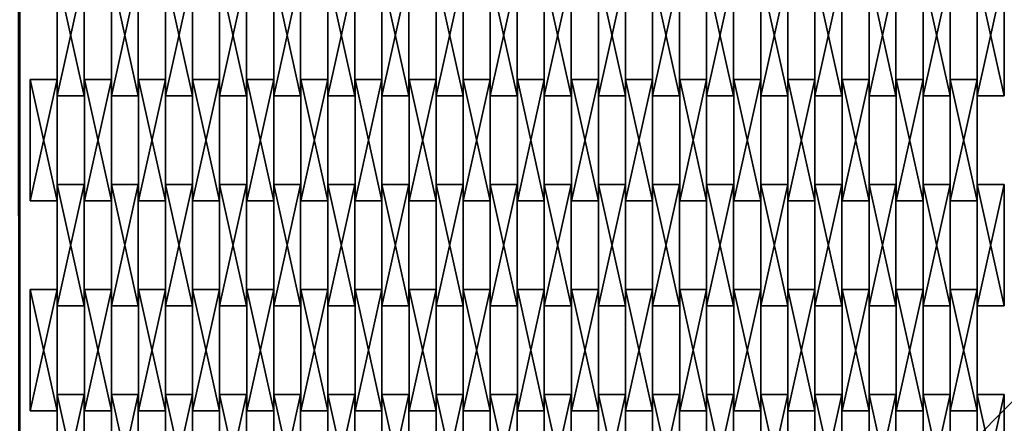
# Model space of a CAD drawing. Units: millimetres. Extents: x -1754 to 3791, y -1754 to 3788.
# Drawn here: x 246 to 1156, y 1134 to 1507 of the extents above; entities that cross this region are included whole.
import ezdxf

# ---------------------------------------------------------------- set-up
doc = ezdxf.new("R2010")
doc.units = ezdxf.units.MM
doc.header["$LTSCALE"] = 25.4
doc.layers.get('0').update_dxf_attribs({"true_color": 0xff5454})

# ---------------------------------------------------------------- blocks, each defined once
blk = doc.blocks.new('Komponent_15')
at = {"color": 0}
for p, q in [((0, 112.12, 13.52), (24.89, 112.12, 13.52)), ((0, 0, 13.52), (0, 112.12, 13.52)), ((0, 112.12), (24.89, 112.12)), ((0, 0), (0, 112.12)), ((0, 112.12, 13.52), (24.89, 112.12, 13.52)), ((0, 112.12), (24.89, 112.12)), ((0, 112.12, 13.52), (0, 112.12)), ((0, 0, 13.52), (0, 112.12, 13.52)), ((0, 112.12, 13.52), (0, 112.12)), ((0, 0), (0, 112.12)), ((24.89, 112.12, 13.52), (24.89, 0, 13.52)), ((24.89, 112.12), (24.89, 0)), ((24.89, 112.12, 13.52), (24.89, 112.12)), ((24.89, 112.12, 13.52), (24.89, 0, 13.52)), ((24.89, 112.12), (24.89, 0)), ((24.89, 112.12, 13.52), (24.89, 112.12)), ((24.89, 0, 13.52), (0, 0, 13.52)), ((24.89, 0), (0, 0)), ((24.89, 0, 13.52), (0, 0, 13.52)), ((0, 0, 13.52), (0, 0)), ((24.89, 0), (0, 0)), ((0, 0, 13.52), (0, 0)), ((24.89, 0, 13.52), (24.89, 0)), ((24.89, 0, 13.52), (24.89, 0))]:
    blk.add_line(p, q, dxfattribs=at)
mesh = blk.add_polyface(dxfattribs=at)
corners = [(24.89, 0, 13.52), (0, 112.12, 13.52), (0, 0, 13.52), (24.89, 112.12, 13.52)]
mesh.append_faces([[corners[k] for k in face] for face in [(0, 1, 2), (1, 0, 3)]], dxfattribs={"vtx0": -1, "color": 0})
mesh = blk.add_polyface(dxfattribs=at)
corners = [(24.89, 112.12), (0, 0), (0, 112.12), (24.89, 0)]
mesh.append_faces([[corners[k] for k in face] for face in [(0, 1, 2), (1, 0, 3)]], dxfattribs={"vtx0": -1, "color": 0})
mesh = blk.add_polyface(dxfattribs=at)
corners = [(0, 112.12, 13.52), (24.89, 112.12), (0, 112.12), (24.89, 112.12, 13.52)]
mesh.append_faces([[corners[k] for k in face] for face in [(0, 1, 2), (1, 0, 3)]], dxfattribs={"vtx0": -1, "color": 0})
mesh = blk.add_polyface(dxfattribs=at)
corners = [(0, 112.12, 13.52), (0, 0), (0, 0, 13.52), (0, 112.12)]
mesh.append_faces([[corners[k] for k in face] for face in [(0, 1, 2), (1, 0, 3)]], dxfattribs={"vtx0": -1, "color": 0})
mesh = blk.add_polyface(dxfattribs=at)
corners = [(24.89, 112.12), (24.89, 0, 13.52), (24.89, 0), (24.89, 112.12, 13.52)]
mesh.append_faces([[corners[k] for k in face] for face in [(0, 1, 2), (1, 0, 3)]], dxfattribs={"vtx0": -1, "color": 0})
mesh = blk.add_polyface(dxfattribs=at)
corners = [(24.89, 0, 13.52), (0, 0), (24.89, 0), (0, 0, 13.52)]
mesh.append_faces([[corners[k] for k in face] for face in [(0, 1, 2), (1, 0, 3)]], dxfattribs={"vtx0": -1, "color": 0})
blk = doc.blocks.new('Grupuj_1')
at = {"color": 250}
for p in [(24.89, 1164), (74.89, 1164), (124.89, 1164), (174.89, 1164), (224.89, 1164), (274.89, 1164), (324.89, 1164), (374.89, 1164), (424.89, 1164), (474.89, 1164), (524.89, 1164), (574.89, 1164), (624.89, 1164), (674.89, 1164), (724.89, 1164), (774.89, 1164), (824.89, 1164), (874.89, 1164), (0, 1066.93), (50, 1066.93), (100, 1066.93), (150, 1066.93), (200, 1066.93), (250, 1066.93), (300, 1066.93), (350, 1066.93), (400, 1066.93), (450, 1066.93), (500, 1066.93), (550, 1066.93), (600, 1066.93), (650, 1066.93), (700, 1066.93), (750, 1066.93), (800, 1066.93), (850, 1066.93), (24.89, 970), (74.89, 970), (124.89, 970), (174.89, 970), (224.89, 970), (274.89, 970), (324.89, 970), (374.89, 970), (424.89, 970), (474.89, 970), (524.89, 970), (574.89, 970), (624.89, 970), (674.89, 970), (724.89, 970), (774.89, 970), (824.89, 970), (874.89, 970), (0, 872.93), (50, 872.93), (100, 872.93), (150, 872.93), (200, 872.93), (250, 872.93), (300, 872.93), (350, 872.93), (400, 872.93), (450, 872.93), (500, 872.93), (550, 872.93), (600, 872.93), (650, 872.93), (700, 872.93), (750, 872.93), (800, 872.93), (850, 872.93), (24.89, 776), (74.89, 776), (124.89, 776), (174.89, 776), (224.89, 776), (274.89, 776), (324.89, 776), (374.89, 776), (424.89, 776), (474.89, 776), (524.89, 776), (574.89, 776), (624.89, 776), (674.89, 776), (724.89, 776), (774.89, 776), (824.89, 776), (874.89, 776)]:
    blk.add_blockref('Komponent_15', p, dxfattribs=at)
blk = doc.blocks.new('Grupa_6')
at = {"color": 253, "true_color": 0x989da0}
mesh = blk.add_polyface(dxfattribs=at)
corners = [(0, -699.34, 399.8), (238, -463.11, 399.8), (0, 1353.66, 399.8), (2050, -699.34, 399.8), (1812.86, -461.71, 399.8), (1812.86, 1117.05, 399.8), (238, 1115.64, 399.8), (2050, 1353.66, 399.8)]
mesh.append_faces([[corners[k] for k in face] for face in [(0, 1, 2), (1, 3, 4), (4, 3, 5), (2, 6, 7), (6, 2, 1), (7, 5, 3)]], dxfattribs={"vtx0": -1, "vtx1": -1, "color": 253})
mesh.append_faces([[corners[k] for k in face] for face in [(1, 0, 3), (7, 6, 5)]], dxfattribs={"vtx0": -1, "vtx2": -1, "color": 253})
mesh = blk.add_polyface(dxfattribs=at)
corners = [(847.45, 1353.66), (2042.18, 1345.85), (846.27, 1345.85), (2050, 1353.66), (2050, -699.34), (644.79, -691.52), (643.62, -699.34), (2042.18, -691.52)]
mesh.append_faces([[corners[k] for k in face] for face in [(0, 1, 2), (5, 4, 6)]], dxfattribs={"vtx0": -1, "color": 253})
mesh.append_faces([[corners[k] for k in face] for face in [(1, 0, 3), (1, 3, 4), (4, 5, 7), (4, 7, 1)]], dxfattribs={"vtx0": -1, "vtx2": -1, "color": 253})
mesh = blk.add_polyface(dxfattribs=at)
corners = [(7.82, 1345.85), (95.98, 1257.68), (95.98, -603.36), (846.27, 1345.85), (846.27, 1257.68), (1954.02, 1257.68), (2042.18, 1345.85), (2042.18, -691.52), (7.82, -691.52), (644.79, -691.52), (1954.02, -603.36)]
mesh.append_faces([[corners[k] for k in face] for face in [(1, 3, 4), (4, 3, 5), (8, 2, 9), (9, 10, 7)]], dxfattribs={"vtx0": -1, "vtx1": -1, "color": 253})
mesh.append_faces([[corners[k] for k in face] for face in [(0, 1, 2), (1, 0, 3), (5, 3, 6), (5, 6, 7), (2, 8, 0), (9, 2, 10), (7, 10, 5)]], dxfattribs={"vtx0": -1, "vtx2": -1, "color": 253})
mesh = blk.add_polyface(dxfattribs=at)
corners = [(7.82, 1345.85, 375), (254, 1099.66, 375), (254, -447.09, 375), (2042.18, 1345.85, 375), (1796.86, 1101.02, 375), (2042.18, -691.52, 375), (7.82, -691.52, 375), (1796.86, -445.73, 375)]
mesh.append_faces([[corners[k] for k in face] for face in [(1, 3, 4), (6, 2, 5)]], dxfattribs={"vtx0": -1, "vtx1": -1, "color": 253})
mesh.append_faces([[corners[k] for k in face] for face in [(0, 1, 2), (1, 0, 3), (4, 3, 5), (2, 6, 0), (5, 2, 7), (5, 7, 4)]], dxfattribs={"vtx0": -1, "vtx2": -1, "color": 253})
mesh = blk.add_polyface(dxfattribs=at)
corners = [(1812.86, 1117.05, 399.8), (254, 1099.66, 375), (1796.86, 1101.02, 375), (238, 1115.64, 399.8)]
mesh.append_faces([[corners[k] for k in face] for face in [(0, 1, 2), (1, 0, 3)]], dxfattribs={"vtx0": -1, "color": 253})
blk = doc.blocks.new('Grupa_3')
at = {"color": 144, "true_color": 0x257ba5}
for p, q in [((254, 3149, -15), (1796, 3149, -15)), ((254, 3149, -15), (1796, 3149, -15)), ((254, 3149, 30), (1796, 3149, 30)), ((254, 3149, 30), (1796, 3149, 30))]:
    blk.add_line(p, q, dxfattribs=at)
mesh = blk.add_polyface(dxfattribs=at)
corners = [(2050, 3403), (254, 3149, -15), (0, 3403), (1796, 3149, -15)]
mesh.append_faces([[corners[k] for k in face] for face in [(0, 1, 2), (1, 0, 3)]], dxfattribs={"vtx0": -1, "color": 144})
mesh = blk.add_polyface(dxfattribs=at)
corners = [(0, 1350.53, 30), (254, 1604.53, 30), (0, 3403, 30), (2050, 1350.53, 30), (1796, 1604.53, 30), (1796, 3149, 30), (254, 3149, 30), (2050, 3403, 30)]
mesh.append_faces([[corners[k] for k in face] for face in [(0, 1, 2), (1, 3, 4), (4, 3, 5), (2, 6, 7), (6, 2, 1), (7, 5, 3)]], dxfattribs={"vtx0": -1, "vtx1": -1, "color": 144})
mesh.append_faces([[corners[k] for k in face] for face in [(1, 0, 3), (7, 6, 5)]], dxfattribs={"vtx0": -1, "vtx2": -1, "color": 144})
mesh = blk.add_polyface(dxfattribs=at)
corners = [(1796, 3149, 30), (254, 3149, -15), (1796, 3149, -15), (254, 3149, 30)]
mesh.append_faces([[corners[k] for k in face] for face in [(0, 1, 2), (1, 0, 3)]], dxfattribs={"vtx0": -1, "color": 144})
blk = doc.blocks.new('Group_1')
at = {"color": 0}
for name, p in [('Grupa_3', (331.34, -1695.84, 406.65)), ('Grupa_6', (331.34, 353.46, 6.85))]:
    blk.add_blockref(name, p, dxfattribs=at)
mesh = blk.add_polyface(dxfattribs=at)
corners = [(411.19, 1611.14, 2.7), (2285.35, -249.9, 2.7), (411.19, -249.9, 2.7), (2285.35, 1611.14, 2.7)]
mesh.append_faces([[corners[k] for k in face] for face in [(0, 1, 2), (1, 0, 3)]], dxfattribs={"vtx0": -1, "color": 0})

msp = doc.modelspace()

# ---------------------------------------------------------------- block references
at = {"color": 0, "rotation": 90.00000000000001}
msp.add_blockref('Group_1', (1699.3, -339.15, -6.85), dxfattribs=at)
at = {"color": 250, "true_color": 0x2b2b2b}
msp.add_blockref('Grupuj_1', (255.95, 273.07, 344.89), dxfattribs=at)

doc.saveas('drawing.dxf')
